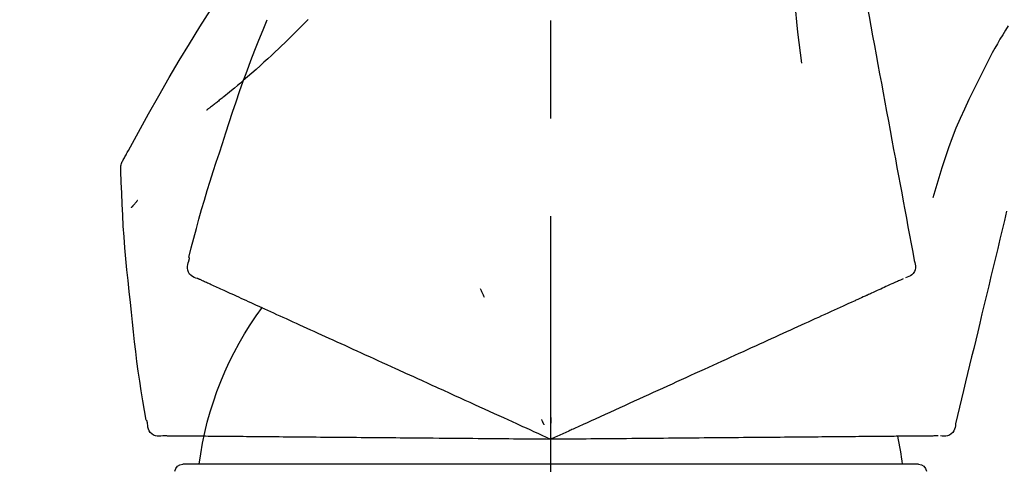
# Model space of a CAD drawing. Extents: x 27948 to 54421, y -22053 to -13183.
# Drawn here: x 35721 to 35784, y -18873 to -18845 of the extents above; entities that cross this region are included whole.
import ezdxf

# ---------------------------------------------------------------- set-up
doc = ezdxf.new("R2010")
doc.units = 0
doc.header["$LTSCALE"] = 50
doc.header["$MEASUREMENT"] = 0
doc.linetypes.add('CENTER2', pattern=[1.125, 0.75, -0.125, 0.125, -0.125])
doc.layers.get('0').update_dxf_attribs({"linetype": 'CONTINUOUS'})
doc.layers.get('DEFPOINTS').update_dxf_attribs({"color": 146, "linetype": 'CONTINUOUS'})
doc.layers.add('150-機器', color=8, linetype='CONTINUOUS')
doc.layers.add('166-寸法B', color=11, linetype='CONTINUOUS')
doc.styles.add('KH001', font='msgothic.ttc')
doc.dimstyles.new('KH1xx030', dxfattribs={"dimscale": 30, "dimtxt": 2, "dimasz": 0.6, "dimexe": 0.3, "dimexo": 1.2, "dimgap": 0.5, "dimtad": 3, "dimdec": 1, "dimdsep": 46, "dimlunit": 6, "dimtxsty": 'KH001', "dimblk": 'DOT', "dimcen": 1, "dimdle": 1, "dimclrd": 256, "dimclre": 256, "dimclrt": 256, "dimadec": 0, "dimazin": 0, "dimtfac": 1, "dimtdec": 1, "dimtix": 1, "dimtmove": 2, "dimatfit": 3, "dimldrblk": 'CLOSEDBLANK', "dimfxl": 1, "dimtolj": 1, "dimtzin": 0, "dimlwd": -1, "dimlwe": -1, "dimarcsym": 0})

# ---------------------------------------------------------------- blocks, each defined once
blk = doc.blocks.new('F402_D')
at = {"layer": '150-機器', "color": 161, "linetype": 'CENTER2'}
blk.add_line((0, -53.668), (0, 250.266), dxfattribs=at)
at = {"layer": '150-機器', "color": 13, "linetype": 'Continuous'}
for p, q in [((-23.492, 136.737), (0, 136.737)), ((0, 136.737), (23.492, 136.737))]:
    blk.add_line(p, q, dxfattribs=at)
for points in [[(-18.411, 175.663), (-18.484, 175.266), (-18.558, 174.868), (-18.632, 174.471), (-18.705, 174.073), (-18.779, 173.676), (-18.853, 173.278), (-18.926, 172.881), (-19, 172.483), (-19.188, 171.469), (-19.376, 170.455), (-19.564, 169.44), (-19.752, 168.426), (-19.866, 167.809), (-19.981, 167.192), (-20.095, 166.575), (-20.209, 165.958), (-20.324, 165.341), (-20.438, 164.724), (-20.552, 164.107), (-20.667, 163.49)], [(-15.627, 170.358), (-15.594, 169.69), (-15.565, 169.021), (-15.546, 168.353), (-15.54, 167.684), (-15.553, 167.014), (-15.583, 166.344), (-15.628, 165.676), (-15.688, 165.008), (-15.76, 164.343), (-15.842, 163.679), (-15.93, 163.016), (-16.021, 162.353)], [(27.254, 156.251), (27.218, 156.317), (27.181, 156.383), (27.145, 156.449), (27.108, 156.515), (27.072, 156.581), (27.035, 156.647), (26.999, 156.713), (26.962, 156.779), (26.316, 157.947), (25.67, 159.116), (25.019, 160.282), (24.357, 161.442), (23.718, 162.528), (23.066, 163.606), (22.401, 164.675), (21.723, 165.738), (21.036, 166.792), (20.34, 167.841), (19.638, 168.886), (18.934, 169.929)], [(15.501, 165.139), (15.487, 165.154)], [(-29.207, 164.744), (-29.032, 164.461), (-28.858, 164.177), (-28.686, 163.892), (-28.517, 163.605), (-28.352, 163.315), (-28.192, 163.023), (-28.036, 162.729), (-27.883, 162.433), (-27.735, 162.134), (-27.589, 161.835), (-27.445, 161.534), (-27.302, 161.233)], [(15.501, 165.139), (15.554, 165.085), (15.606, 165.032), (15.659, 164.978), (15.712, 164.925), (15.817, 164.817), (15.923, 164.709), (16.029, 164.601), (16.135, 164.493), (16.294, 164.335), (16.454, 164.177), (16.615, 164.02), (16.776, 163.864), (16.978, 163.668), (17.18, 163.473), (17.383, 163.279), (17.587, 163.085), (17.824, 162.861), (18.063, 162.638), (18.304, 162.417), (18.545, 162.197), (18.812, 161.957), (19.08, 161.719), (19.351, 161.483), (19.623, 161.248), (19.812, 161.087), (20.003, 160.927), (20.194, 160.767), (20.387, 160.609), (20.507, 160.511), (20.628, 160.413), (20.749, 160.315), (20.87, 160.218), (20.927, 160.172), (20.984, 160.126), (21.041, 160.081), (21.099, 160.035), (21.155, 159.99), (21.211, 159.946), (21.268, 159.902), (21.324, 159.857), (21.379, 159.814), (21.434, 159.771), (21.49, 159.728), (21.545, 159.685), (21.599, 159.643), (21.654, 159.601), (21.708, 159.56), (21.763, 159.518), (21.798, 159.491), (21.833, 159.464), (21.869, 159.438), (21.904, 159.411), (21.922, 159.398), (21.94, 159.384), (21.957, 159.371), (21.975, 159.358)], [(20.954, 157.239), (20.741, 157.906), (20.526, 158.572), (20.309, 159.238), (20.086, 159.901), (19.858, 160.563), (19.623, 161.222), (19.382, 161.879), (19.135, 162.534), (18.883, 163.187), (18.626, 163.837), (18.365, 164.487), (18.103, 165.135)], [(-20.667, 163.49), (-20.779, 162.887), (-20.891, 162.283), (-21.002, 161.679), (-21.114, 161.076), (-21.226, 160.472), (-21.338, 159.869), (-21.45, 159.265), (-21.562, 158.661), (-21.674, 158.058), (-21.786, 157.454), (-21.897, 156.851), (-22.009, 156.247)], [(-27.302, 161.233), (-27, 160.636), (-26.701, 160.037), (-26.412, 159.434), (-26.135, 158.826), (-25.874, 158.209), (-25.629, 157.585), (-25.398, 156.955), (-25.181, 156.321), (-24.977, 155.684), (-24.781, 155.044), (-24.592, 154.403), (-24.406, 153.76)], [(23.103, 149.954), (22.944, 150.567), (22.784, 151.18), (22.621, 151.792), (22.455, 152.404), (22.283, 153.013), (22.107, 153.621), (21.925, 154.228), (21.738, 154.833), (21.547, 155.436), (21.351, 156.038), (21.153, 156.639), (20.954, 157.239)], [(-22.009, 156.247), (-22.11, 155.705), (-22.21, 155.164), (-22.31, 154.622), (-22.411, 154.08), (-22.511, 153.539), (-22.612, 152.997), (-22.712, 152.455), (-22.812, 151.914), (-22.913, 151.372), (-23.013, 150.831), (-23.114, 150.289), (-23.214, 149.747)], [(27.44, 155.463), (27.446, 155.532), (27.451, 155.6), (27.453, 155.669), (27.451, 155.738), (27.444, 155.808), (27.43, 155.877), (27.411, 155.945), (27.387, 156.011), (27.358, 156.073), (27.326, 156.133), (27.29, 156.193), (27.254, 156.251)], [(26.832, 147.082), (26.909, 147.778), (26.984, 148.474), (27.055, 149.17), (27.122, 149.867), (27.183, 150.564), (27.237, 151.262), (27.284, 151.96), (27.325, 152.659), (27.359, 153.358), (27.389, 154.057), (27.415, 154.756), (27.44, 155.455)], [(26.381, 153.593), (26.39, 153.582), (26.399, 153.571), (26.408, 153.56), (26.418, 153.548), (26.435, 153.528), (26.452, 153.508), (26.469, 153.487), (26.487, 153.467), (26.51, 153.44), (26.533, 153.412), (26.557, 153.385), (26.58, 153.357), (26.599, 153.335), (26.618, 153.312), (26.637, 153.29), (26.656, 153.268), (26.671, 153.251), (26.686, 153.234), (26.701, 153.217), (26.716, 153.2), (26.727, 153.188), (26.737, 153.176), (26.748, 153.164), (26.759, 153.153), (26.765, 153.147), (26.771, 153.141), (26.777, 153.136), (26.783, 153.13), (26.785, 153.128), (26.788, 153.126), (26.79, 153.124), (26.792, 153.121)], [(-29.112, 152.909), (-28.969, 152.312), (-28.826, 151.715), (-28.683, 151.118), (-28.539, 150.522), (-28.396, 149.925), (-28.253, 149.328), (-28.109, 148.731), (-27.966, 148.134), (-27.823, 147.537), (-27.679, 146.94), (-27.536, 146.343), (-27.393, 145.746)], [(-23.214, 149.747), (-23.249, 149.635), (-23.279, 149.522), (-23.297, 149.409), (-23.298, 149.295), (-23.273, 149.168), (-23.224, 149.046), (-23.152, 148.936), (-23.063, 148.843), (-22.969, 148.778), (-22.866, 148.728), (-22.756, 148.688), (-22.644, 148.652)], [(22.535, 148.603), (22.65, 148.639), (22.761, 148.68), (22.867, 148.731), (22.962, 148.797), (23.053, 148.893), (23.125, 149.007), (23.174, 149.133), (23.197, 149.263), (23.194, 149.38), (23.172, 149.495), (23.139, 149.609), (23.099, 149.723)], [(23.099, 149.723), (23.096, 149.741), (23.092, 149.759), (23.088, 149.777), (23.084, 149.795), (23.08, 149.813), (23.076, 149.831), (23.073, 149.849), (23.069, 149.867), (23.065, 149.886), (23.061, 149.904), (23.057, 149.922), (23.053, 149.94)], [(-22.504, 148.589), (-22.46, 148.569), (-22.417, 148.549), (-22.373, 148.529), (-22.33, 148.509)], [(-22.33, 148.509), (-22.269, 148.482), (-22.208, 148.454), (-22.148, 148.426), (-22.087, 148.399)], [(-22.087, 148.399), (-22.01, 148.363), (-21.932, 148.328), (-21.855, 148.293), (-21.777, 148.257)], [(0.004, 148.971), (0.004, 148.92), (0.004, 148.869), (0.004, 148.818), (0.004, 148.767), (0.004, 148.715), (0.004, 148.664), (0.004, 148.613), (0.004, 148.562), (0.004, 148.511), (0.004, 148.459), (0.004, 148.408), (0.004, 148.357)], [(21.979, 148.349), (22.04, 148.377), (22.1, 148.405), (22.161, 148.432), (22.221, 148.46)], [(22.221, 148.46), (22.262, 148.478), (22.303, 148.497), (22.343, 148.515), (22.384, 148.534), (22.4, 148.541), (22.416, 148.549), (22.432, 148.556), (22.449, 148.563), (22.459, 148.568), (22.469, 148.572), (22.478, 148.577), (22.488, 148.582), (22.49, 148.582), (22.491, 148.583), (22.492, 148.583), (22.493, 148.584), (22.494, 148.584), (22.495, 148.585), (22.496, 148.585), (22.497, 148.585), (22.498, 148.586), (22.499, 148.586), (22.5, 148.587), (22.501, 148.587), (22.502, 148.588), (22.503, 148.588), (22.504, 148.589), (22.505, 148.589), (22.508, 148.59), (22.51, 148.591), (22.512, 148.592), (22.514, 148.593), (22.515, 148.594), (22.516, 148.594), (22.517, 148.595), (22.518, 148.595), (22.519, 148.595), (22.52, 148.596), (22.521, 148.596), (22.522, 148.597), (22.523, 148.597), (22.524, 148.598), (22.525, 148.598), (22.526, 148.599), (22.527, 148.599), (22.528, 148.6), (22.529, 148.6), (22.531, 148.601), (22.532, 148.601), (22.533, 148.602), (22.534, 148.602), (22.535, 148.603)], [(-21.777, 148.257), (-21.683, 148.215), (-21.59, 148.172), (-21.496, 148.129), (-21.402, 148.086)], [(-21.402, 148.086), (-21.292, 148.036), (-21.182, 147.986), (-21.072, 147.936), (-20.962, 147.886)], [(-20.962, 147.886), (-20.841, 147.831), (-20.719, 147.775), (-20.598, 147.72), (-20.476, 147.664), (-20.412, 147.635), (-20.349, 147.606), (-20.285, 147.577), (-20.221, 147.548), (-20.185, 147.532), (-20.149, 147.515), (-20.113, 147.499), (-20.077, 147.482), (-19.961, 147.43), (-19.846, 147.377), (-19.731, 147.325), (-19.615, 147.272), (-19.554, 147.244), (-19.493, 147.217), (-19.433, 147.189), (-19.372, 147.161)], [(4.5, 147.973), (4.478, 147.927), (4.456, 147.88), (4.435, 147.834), (4.413, 147.787), (4.391, 147.741), (4.37, 147.695), (4.348, 147.648), (4.326, 147.602), (4.305, 147.555), (4.283, 147.509), (4.261, 147.463), (4.24, 147.416)], [(20.337, 147.601), (20.464, 147.659), (20.592, 147.717), (20.719, 147.775), (20.846, 147.833)], [(20.846, 147.833), (20.957, 147.884), (21.068, 147.934), (21.179, 147.985), (21.29, 148.036)], [(21.29, 148.036), (21.385, 148.079), (21.479, 148.122), (21.574, 148.165), (21.668, 148.208)], [(21.668, 148.208), (21.746, 148.243), (21.824, 148.279), (21.901, 148.314), (21.979, 148.349)], [(-19.372, 147.161), (-19.195, 147.081), (-19.019, 147), (-18.843, 146.92), (-18.666, 146.84)], [(19.128, 147.05), (19.287, 147.123), (19.446, 147.195), (19.605, 147.267), (19.764, 147.34)], [(19.764, 147.34), (19.907, 147.405), (20.05, 147.47), (20.194, 147.536), (20.337, 147.601)], [(-18.666, 146.84), (-18.476, 146.753), (-18.286, 146.666), (-18.095, 146.579), (-17.905, 146.493)], [(-17.905, 146.493), (-17.701, 146.4), (-17.497, 146.307), (-17.293, 146.214), (-17.089, 146.121)], [(17.679, 146.39), (17.867, 146.476), (18.056, 146.561), (18.244, 146.647), (18.433, 146.733)], [(18.433, 146.733), (18.607, 146.812), (18.781, 146.892), (18.954, 146.971), (19.128, 147.05)], [(25.832, 139.552), (25.936, 140.177), (26.04, 140.802), (26.14, 141.428), (26.237, 142.054), (26.328, 142.681), (26.414, 143.308), (26.495, 143.936), (26.57, 144.565), (26.64, 145.194), (26.707, 145.823), (26.77, 146.453), (26.832, 147.082)], [(-17.089, 146.121), (-16.872, 146.022), (-16.655, 145.923), (-16.439, 145.824), (-16.222, 145.726)], [(16.007, 145.628), (16.222, 145.726), (16.438, 145.824), (16.654, 145.922), (16.869, 146.021)], [(16.869, 146.021), (17.072, 146.113), (17.274, 146.205), (17.476, 146.297), (17.679, 146.39)], [(-27.393, 145.746), (-27.264, 145.211), (-27.136, 144.675), (-27.007, 144.139), (-26.878, 143.604), (-26.75, 143.068), (-26.621, 142.532), (-26.493, 141.997), (-26.364, 141.461), (-26.235, 140.925), (-26.107, 140.39), (-25.978, 139.854), (-25.85, 139.318)], [(-16.222, 145.726), (-15.992, 145.621), (-15.763, 145.517), (-15.534, 145.412), (-15.304, 145.308)], [(-15.304, 145.308), (-15.063, 145.198), (-14.822, 145.088), (-14.581, 144.978), (-14.34, 144.868)], [(15.094, 145.212), (15.322, 145.316), (15.551, 145.42), (15.779, 145.524), (16.007, 145.628)], [(-14.34, 144.868), (-14.088, 144.753), (-13.836, 144.639), (-13.584, 144.524), (-13.332, 144.409)], [(13.131, 144.317), (13.382, 144.432), (13.633, 144.546), (13.884, 144.66), (14.135, 144.774)], [(14.135, 144.774), (14.375, 144.884), (14.614, 144.993), (14.854, 145.102), (15.094, 145.212)], [(-13.332, 144.409), (-13.07, 144.289), (-12.808, 144.17), (-12.546, 144.05), (-12.284, 143.931)], [(12.088, 143.842), (12.349, 143.96), (12.609, 144.079), (12.87, 144.198), (13.131, 144.317)], [(-12.284, 143.931), (-12.012, 143.807), (-11.74, 143.683), (-11.469, 143.56), (-11.197, 143.436)], [(-11.197, 143.436), (-10.917, 143.308), (-10.637, 143.181), (-10.357, 143.053), (-10.077, 142.925)], [(9.892, 142.841), (10.17, 142.968), (10.449, 143.095), (10.728, 143.222), (11.007, 143.349)], [(11.007, 143.349), (11.277, 143.472), (11.547, 143.595), (11.817, 143.718), (12.088, 143.842)], [(-10.077, 142.925), (-9.79, 142.794), (-9.502, 142.663), (-9.214, 142.532), (-8.927, 142.401)], [(5.761, 140.958), (6.115, 141.12), (6.47, 141.281), (6.824, 141.443), (7.178, 141.604), (7.349, 141.682), (7.519, 141.76), (7.689, 141.837), (7.86, 141.915), (7.954, 141.958), (8.048, 142.001), (8.142, 142.043), (8.236, 142.086), (8.49, 142.202), (8.744, 142.318), (8.997, 142.433), (9.251, 142.549), (9.411, 142.622), (9.572, 142.695), (9.732, 142.768), (9.892, 142.841)], [(-8.927, 142.401), (-8.633, 142.267), (-8.338, 142.133), (-8.044, 141.999), (-7.75, 141.865)], [(-7.75, 141.865), (-7.45, 141.728), (-7.15, 141.591), (-6.85, 141.455), (-6.55, 141.318)], [(-6.55, 141.318), (-6.245, 141.179), (-5.94, 141.04), (-5.636, 140.901), (-5.331, 140.762)], [(4.532, 140.398), (4.839, 140.538), (5.146, 140.678), (5.454, 140.818), (5.761, 140.958)], [(-5.331, 140.762), (-5.022, 140.622), (-4.714, 140.481), (-4.405, 140.34), (-4.096, 140.2)], [(-4.096, 140.2), (-3.785, 140.058), (-3.473, 139.916), (-3.161, 139.774), (-2.85, 139.632)], [(3.28, 139.828), (3.593, 139.97), (3.906, 140.113), (4.219, 140.256), (4.532, 140.398)], [(-2.85, 139.632), (-2.588, 139.512), (-2.327, 139.393), (-2.065, 139.274), (-1.804, 139.155), (-1.709, 139.112), (-1.615, 139.069), (-1.521, 139.026), (-1.427, 138.983), (-1.359, 138.952), (-1.29, 138.921), (-1.222, 138.89), (-1.154, 138.859), (-0.963, 138.772), (-0.772, 138.685), (-0.58, 138.597), (-0.389, 138.51), (-0.292, 138.466), (-0.195, 138.422), (-0.097, 138.377), (0, 138.333)], [(0, 138.333), (0.268, 138.455), (0.536, 138.577), (0.804, 138.699), (1.072, 138.821), (1.215, 138.887), (1.358, 138.952), (1.5, 139.017), (1.643, 139.082), (1.77, 139.14), (1.897, 139.197), (2.023, 139.255), (2.15, 139.313), (2.432, 139.441), (2.715, 139.57), (2.998, 139.699), (3.28, 139.828)], [(0, 139.735), (0, 139.704), (0, 139.672), (0, 139.641), (0, 139.61), (0, 139.579), (0, 139.547), (0, 139.516), (0, 139.485), (0, 139.453), (0, 139.422), (0, 139.391), (0, 139.36)], [(0.593, 139.604), (0.58, 139.575), (0.566, 139.547), (0.553, 139.518), (0.54, 139.49), (0.527, 139.462), (0.513, 139.433), (0.5, 139.405), (0.487, 139.377), (0.474, 139.348), (0.46, 139.32), (0.447, 139.292), (0.434, 139.263)], [(25.735, 139.343), (25.739, 139.361), (25.743, 139.379), (25.747, 139.397), (25.751, 139.415), (25.754, 139.433), (25.758, 139.451), (25.762, 139.469), (25.766, 139.487), (25.77, 139.505), (25.774, 139.523), (25.777, 139.541), (25.781, 139.56)], [(-25.85, 139.318), (-25.836, 139.201), (-25.818, 139.086), (-25.788, 138.976), (-25.742, 138.871), (-25.668, 138.765), (-25.573, 138.674), (-25.463, 138.602), (-25.344, 138.554), (-25.232, 138.533), (-25.117, 138.529), (-25.001, 138.537), (-24.884, 138.55)], [(24.763, 138.549), (24.883, 138.535), (25.002, 138.527), (25.119, 138.531), (25.233, 138.553), (25.356, 138.604), (25.468, 138.679), (25.564, 138.774), (25.637, 138.883), (25.682, 138.991), (25.709, 139.105), (25.725, 139.223), (25.735, 139.343)], [(-24.73, 138.549), (-24.682, 138.548), (-24.634, 138.548), (-24.586, 138.548), (-24.538, 138.547)], [(-24.538, 138.547), (-24.472, 138.547), (-24.405, 138.546), (-24.338, 138.545), (-24.272, 138.545)], [(-24.272, 138.545), (-24.187, 138.544), (-24.101, 138.543), (-24.016, 138.543), (-23.931, 138.542)], [(-23.931, 138.542), (-23.828, 138.541), (-23.725, 138.54), (-23.622, 138.539), (-23.519, 138.538)], [(-23.519, 138.538), (-23.398, 138.537), (-23.277, 138.536), (-23.156, 138.535), (-23.036, 138.534)], [(-23.036, 138.534), (-22.902, 138.533), (-22.768, 138.532), (-22.635, 138.53), (-22.501, 138.529), (-22.431, 138.529), (-22.361, 138.528), (-22.291, 138.527), (-22.221, 138.527), (-22.182, 138.527), (-22.142, 138.526), (-22.102, 138.526), (-22.063, 138.525), (-21.936, 138.524), (-21.809, 138.523), (-21.682, 138.522), (-21.555, 138.521), (-21.488, 138.52), (-21.422, 138.52), (-21.355, 138.519), (-21.288, 138.519)], [(-21.288, 138.519), (-21.094, 138.517), (-20.9, 138.515), (-20.706, 138.514), (-20.513, 138.512)], [(-20.513, 138.512), (-20.303, 138.51), (-20.094, 138.508), (-19.885, 138.506), (-19.676, 138.505)], [(-19.676, 138.505), (-19.452, 138.503), (-19.228, 138.501), (-19.004, 138.499), (-18.78, 138.497)], [(-18.78, 138.497), (-18.541, 138.495), (-18.303, 138.493), (-18.064, 138.491), (-17.826, 138.489)], [(-17.826, 138.489), (-17.574, 138.486), (-17.322, 138.484), (-17.07, 138.482), (-16.818, 138.48)], [(-16.818, 138.48), (-16.553, 138.477), (-16.288, 138.475), (-16.024, 138.473), (-15.759, 138.47)], [(-15.759, 138.47), (-15.482, 138.468), (-15.205, 138.466), (-14.928, 138.463), (-14.651, 138.461)], [(-14.651, 138.461), (-14.363, 138.458), (-14.075, 138.456), (-13.787, 138.453), (-13.498, 138.451)], [(-13.498, 138.451), (-13.2, 138.448), (-12.902, 138.446), (-12.603, 138.443), (-12.305, 138.44)], [(-12.305, 138.44), (-11.997, 138.438), (-11.689, 138.435), (-11.382, 138.432), (-11.074, 138.43)], [(-11.074, 138.43), (-10.758, 138.427), (-10.442, 138.424), (-10.126, 138.421), (-9.81, 138.419)], [(-9.81, 138.419), (-9.486, 138.416), (-9.163, 138.413), (-8.84, 138.41), (-8.516, 138.407)], [(-8.516, 138.407), (-8.187, 138.404), (-7.857, 138.402), (-7.527, 138.399), (-7.198, 138.396)], [(-7.198, 138.396), (-6.863, 138.393), (-6.528, 138.39), (-6.193, 138.387), (-5.858, 138.384)], [(-5.858, 138.384), (-5.519, 138.381), (-5.18, 138.378), (-4.841, 138.375), (-4.501, 138.372)], [(-4.501, 138.372), (-4.159, 138.369), (-3.816, 138.366), (-3.474, 138.363), (-3.131, 138.36)], [(-3.131, 138.36), (-2.844, 138.358), (-2.557, 138.355), (-2.269, 138.353), (-1.982, 138.35), (-1.879, 138.349), (-1.775, 138.348), (-1.671, 138.348), (-1.568, 138.347), (-1.493, 138.346), (-1.418, 138.345), (-1.343, 138.345), (-1.268, 138.344), (-1.058, 138.342), (-0.848, 138.34), (-0.638, 138.339), (-0.428, 138.337), (-0.321, 138.336), (-0.214, 138.335), (-0.107, 138.334), (0, 138.333)], [(0, 138.333), (0.295, 138.336), (0.589, 138.338), (0.884, 138.341), (1.178, 138.343), (1.335, 138.345), (1.492, 138.346), (1.649, 138.347), (1.806, 138.349), (1.945, 138.35), (2.084, 138.351), (2.223, 138.352), (2.363, 138.354), (2.673, 138.356), (2.984, 138.359), (3.294, 138.362), (3.605, 138.364)], [(3.605, 138.364), (3.948, 138.367), (4.292, 138.37), (4.636, 138.373), (4.98, 138.376)], [(4.98, 138.376), (5.318, 138.379), (5.655, 138.382), (5.993, 138.385), (6.331, 138.388)], [(6.331, 138.388), (6.72, 138.392), (7.109, 138.395), (7.499, 138.398), (7.888, 138.402), (8.075, 138.403), (8.263, 138.405), (8.45, 138.407), (8.637, 138.408), (8.741, 138.409), (8.844, 138.41), (8.947, 138.411), (9.05, 138.412), (9.329, 138.414), (9.608, 138.417), (9.887, 138.419), (10.166, 138.422), (10.342, 138.423), (10.518, 138.425), (10.694, 138.426), (10.87, 138.428)], [(10.87, 138.428), (11.176, 138.43), (11.483, 138.433), (11.789, 138.436), (12.095, 138.439)], [(12.095, 138.439), (12.392, 138.441), (12.689, 138.444), (12.986, 138.446), (13.283, 138.449)], [(13.283, 138.449), (13.57, 138.451), (13.857, 138.454), (14.143, 138.456), (14.43, 138.459)], [(14.43, 138.459), (14.706, 138.461), (14.981, 138.464), (15.257, 138.466), (15.533, 138.469)], [(15.533, 138.469), (15.796, 138.471), (16.06, 138.473), (16.324, 138.475), (16.587, 138.478)], [(16.587, 138.478), (16.838, 138.48), (17.089, 138.482), (17.339, 138.484), (17.59, 138.486)], [(17.59, 138.486), (17.827, 138.489), (18.064, 138.491), (18.301, 138.493), (18.538, 138.495)], [(18.538, 138.495), (18.76, 138.497), (18.983, 138.499), (19.205, 138.501), (19.427, 138.502)], [(19.427, 138.502), (19.634, 138.504), (19.842, 138.506), (20.049, 138.508), (20.256, 138.51)], [(20.256, 138.51), (20.447, 138.511), (20.638, 138.513), (20.829, 138.515), (21.02, 138.516)], [(21.02, 138.516), (21.195, 138.518), (21.369, 138.519), (21.544, 138.521), (21.719, 138.522)], [(21.719, 138.522), (21.876, 138.524), (22.033, 138.525), (22.191, 138.527), (22.348, 138.528)], [(22.348, 138.528), (22.488, 138.529), (22.628, 138.53), (22.768, 138.532), (22.908, 138.533)], [(22.908, 138.533), (23.03, 138.534), (23.152, 138.535), (23.274, 138.536), (23.396, 138.537)], [(23.396, 138.537), (23.5, 138.538), (23.604, 138.539), (23.708, 138.54), (23.811, 138.541)], [(23.811, 138.541), (23.897, 138.541), (23.982, 138.542), (24.067, 138.543), (24.153, 138.544)], [(24.153, 138.544), (24.219, 138.544), (24.286, 138.545), (24.353, 138.545), (24.419, 138.546)], [(24.419, 138.546), (24.464, 138.546), (24.509, 138.547), (24.553, 138.547), (24.598, 138.548), (24.616, 138.548), (24.633, 138.548), (24.651, 138.548), (24.669, 138.548), (24.68, 138.548), (24.691, 138.548), (24.702, 138.549), (24.713, 138.549), (24.714, 138.549), (24.715, 138.549), (24.716, 138.549), (24.718, 138.549), (24.719, 138.549), (24.72, 138.549), (24.721, 138.549), (24.722, 138.549), (24.723, 138.549), (24.724, 138.549), (24.726, 138.549), (24.727, 138.549), (24.728, 138.549), (24.729, 138.549), (24.73, 138.549), (24.731, 138.549), (24.734, 138.549), (24.736, 138.549), (24.738, 138.549), (24.741, 138.549), (24.742, 138.549), (24.743, 138.549), (24.744, 138.549), (24.745, 138.549), (24.746, 138.549), (24.747, 138.549), (24.749, 138.549), (24.75, 138.549), (24.751, 138.549), (24.752, 138.549), (24.753, 138.549), (24.754, 138.549), (24.755, 138.549), (24.757, 138.549), (24.758, 138.549), (24.759, 138.549), (24.76, 138.549), (24.761, 138.549), (24.762, 138.549), (24.763, 138.549)]]:
    blk.add_lwpolyline(points, dxfattribs=at)
for centre, radius, start, end in [((1.255, 134.047), 21.355, 7.23761, 36.59282), ((-2.639, 134.33), 19.947, 167.85708, 173.06954), ((-23.492, 136.239), 0.499, 90, 173.46508), ((23.492, 136.239), 0.499, 6.53492, 90)]:
    blk.add_arc(centre, radius, start, end, dxfattribs=at)
blk = doc.blocks.new('_Dot')
at = {"color": 0, "linetype": 'ByBlock', "lineweight": -2}
blk.add_line((-0.5, 0), (-1, 0), dxfattribs=at)
at = {"color": 0, "linetype": 'ByBlock', "const_width": 0.5}
blk.add_lwpolyline([(-0.25, 0, 1), (0.25, 0, 1)], format="xyb", close=True, dxfattribs=at)
blk = doc.blocks.new('*D163')
at = {"layer": '166-寸法B', "transparency": 16777216}
for p, q in [((35234.591, -18754.486), (35234.591, -18688.055)), ((36334.591, -18976.507), (36334.591, -18688.055)), ((36316.591, -18697.055), (35252.591, -18697.055))]:
    blk.add_line(p, q, dxfattribs=at)
at = {"layer": 'DEFPOINTS', "color": 0, "transparency": 16777216}
for p in [(35234.591, -18697.055), (35234.591, -18790.486), (36334.591, -19012.507)]:
    blk.add_point(p, dxfattribs=at)
at = {"layer": '166-寸法B', "transparency": 16777216, "xscale": 18, "yscale": 18, "zscale": 18, "rotation": 180}
blk.add_blockref('_Dot', (35234.591, -18697.055), dxfattribs=at)
at = {"layer": '166-寸法B', "transparency": 16777216, "xscale": 18, "yscale": 18, "zscale": 18}
blk.add_blockref('_Dot', (36334.591, -18697.055), dxfattribs=at)
at = {"layer": '166-寸法B', "transparency": 16777216, "insert": (35784.591, -18648.248), "char_height": 60, "attachment_point": 5, "style": 'KH001'}
blk.add_mtext('\\A1;1,100', dxfattribs=at)
blk = doc.blocks.new('_ClosedBlank')
at = {"color": 0, "linetype": 'ByBlock', "lineweight": -2}
for p, q in [((-1, 0.1667), (0, 0)), ((-1, 0.1667), (-1, -0.1667)), ((0, 0), (-1, -0.1667))]:
    blk.add_line(p, q, dxfattribs=at)

msp = doc.modelspace()

# ---------------------------------------------------------------- block references
at = {"layer": '150-機器', "xscale": -1}
msp.add_blockref('F402_D', (35754.591, -19009.814), dxfattribs=at)

# ---------------------------------------------------------------- dimensions: what is measured, and where the dimension line sits
at = {"layer": '166-寸法B'}
dim = msp.add_linear_dim(base=(35234.591, -18697.055), p1=(36334.591, -19012.507), p2=(35234.591, -18790.486), angle=180, dimstyle='KH1xx030', dxfattribs=at)
dim.commit()
dim.dimension.update_dxf_attribs({"geometry": '*D163', "text_midpoint": (35784.591, -18648.248)})

doc.saveas('drawing.dxf')
